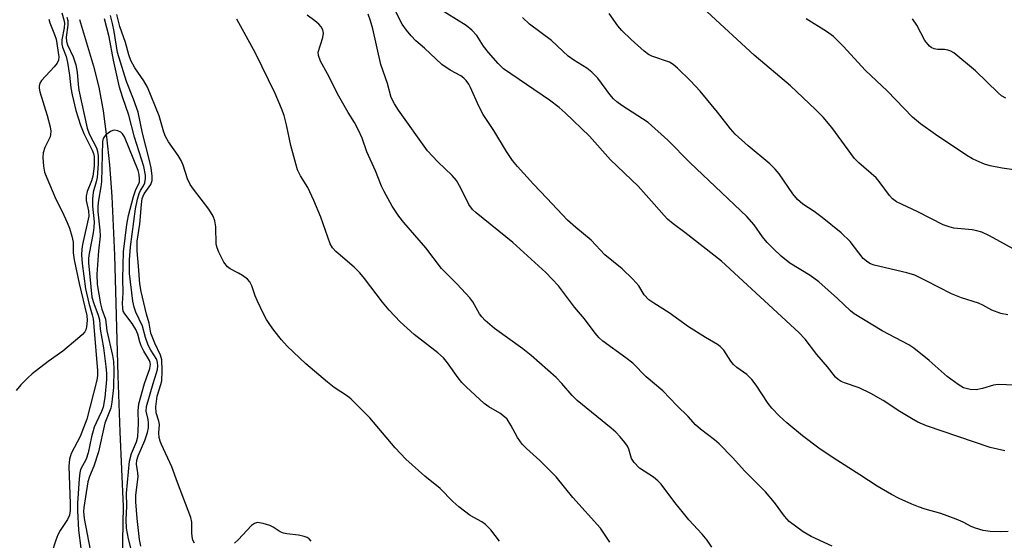
# Model space of a CAD drawing. Units: inches. Extents: x 1219771 to 1225771, y 569454 to 573455.
# Drawn here: x 1224084 to 1224317, y 570027 to 570150 of the extents above; entities that cross this region are included whole.
import ezdxf

# ---------------------------------------------------------------- set-up
doc = ezdxf.new("R2010")
doc.units = ezdxf.units.IN
doc.header["$MEASUREMENT"] = 0
doc.layers.add('HYDRO-Single Line Stream', color=4, linetype='Continuous')
doc.layers.add('Undefined', color=1, linetype='Continuous')

msp = doc.modelspace()

# ---------------------------------------------------------------- linework, layer by layer
at = {"layer": 'HYDRO-Single Line Stream'}
msp.add_lwpolyline([(1224097.7, 570150.43), (1224101.03, 570139.35), (1224102.28, 570134.39), (1224103.3, 570128.75), (1224104.14, 570122.63), (1224104.82, 570115.98), (1224105.37, 570108.45), (1224106, 570094.56), (1224106.8, 570065.94), (1224107.26, 570052.7), (1224108.05, 570034.99), (1224107.68, 570014.61)], dxfattribs=at)
at = {"layer": 'Undefined'}
for points, elevation in [([(1224317.72, 570029.04), (1224316.03, 570028.98), (1224313.5, 570029.08), (1224311.85, 570029.29), (1224310.01, 570029.83), (1224309.01, 570030.27), (1224307.05, 570031.29), (1224305.4, 570031.98), (1224301.78, 570033.33), (1224298.08, 570034.38), (1224296.49, 570034.92), (1224294.9, 570035.56), (1224291.95, 570036.9), (1224290.13, 570037.81), (1224286.72, 570039.81), (1224282.56, 570042.53), (1224276.24, 570046.5), (1224272.87, 570048.84), (1224269.01, 570051.75), (1224265.32, 570054.82), (1224263.59, 570056.4), (1224261.77, 570058.28), (1224260.84, 570059.38), (1224258.04, 570063.74), (1224257, 570065.12), (1224255.83, 570066.26), (1224253.49, 570067.91), (1224252.68, 570068.63), (1224252.06, 570069.41), (1224250.36, 570072.07), (1224249.53, 570072.95), (1224248.87, 570073.42), (1224246.02, 570075.03), (1224241.99, 570077.6), (1224237.39, 570080.9), (1224233.77, 570083.18), (1224232.64, 570084.01), (1224231.53, 570085.19), (1224230.22, 570087.33), (1224228.85, 570088.88), (1224226.27, 570091.36), (1224222.16, 570094.62), (1224218.92, 570098.13), (1224215.32, 570101.11), (1224213.34, 570102.88), (1224208.45, 570108.09), (1224205.24, 570111.38), (1224201.46, 570115.62), (1224200.34, 570116.99), (1224198.86, 570119.11), (1224195.86, 570124.12), (1224193.39, 570127.93), (1224192.34, 570129.9), (1224190.36, 570134.34), (1224189.96, 570135.08), (1224189.35, 570135.96), (1224188.78, 570136.56), (1224188.08, 570137.08), (1224185.54, 570138.4), (1224183.6, 570139.78), (1224179.44, 570143.63), (1224177.44, 570145.38), (1224176.26, 570146.57), (1224175.16, 570147.88), (1224174.2, 570149.31), (1224171.31, 570154.91)], 474), ([(1224316.94, 570048.15), (1224313.47, 570048.99), (1224298.4, 570054.13), (1224296.37, 570055.01), (1224294.84, 570055.82), (1224292.07, 570057.5), (1224288.14, 570060.1), (1224285.23, 570061.75), (1224282.4, 570063.11), (1224278.96, 570064.31), (1224278.18, 570064.64), (1224277.47, 570065.07), (1224276.85, 570065.67), (1224274.95, 570068.1), (1224272.41, 570071.02), (1224269.65, 570074.65), (1224268.17, 570076.26), (1224249.83, 570093.12), (1224241.15, 570099.91), (1224238.38, 570101.96), (1224237.05, 570103.13), (1224236.21, 570103.98), (1224233.87, 570106.69), (1224230.05, 570110.89), (1224223.51, 570117.17), (1224218.58, 570122.8), (1224212.78, 570128.33), (1224211.36, 570129.55), (1224209.08, 570131.28), (1224198.21, 570138.76), (1224196.91, 570139.99), (1224194.58, 570142.58), (1224193.41, 570144.15), (1224191.87, 570146.62), (1224190.68, 570147.94), (1224189.3, 570148.99), (1224182.44, 570153.29)], 476), ([(1224090.44, 570150.48), (1224090.67, 570149.66), (1224091.81, 570146.9), (1224092.18, 570145.78), (1224092.82, 570141.62), (1224092.77, 570140.79), (1224092.46, 570140.06), (1224091.75, 570139.18), (1224088.73, 570136.01), (1224088.32, 570135.33), (1224088.13, 570134.65), (1224088.14, 570134.12), (1224088.32, 570133.3), (1224090.07, 570127.64), (1224090.73, 570125.02), (1224090.9, 570123.94), (1224090.87, 570123.16), (1224090.73, 570122.63), (1224089.5, 570120.08), (1224089.08, 570118.85), (1224089, 570117.74), (1224089.17, 570115.68), (1224089.46, 570114.24), (1224089.96, 570112.89), (1224092.1, 570107.82), (1224093.61, 570104.92), (1224094.83, 570102.33), (1224095.34, 570100.98), (1224095.91, 570099.06), (1224096.19, 570097.67), (1224096.24, 570095.13), (1224096.46, 570093.48), (1224097.61, 570087.83), (1224099.43, 570080.25), (1224099.5, 570079.06), (1224099.36, 570077.57), (1224099.19, 570076.84), (1224098.96, 570076.39), (1224098.43, 570075.76), (1224097.8, 570075.18), (1224093.8, 570071.81), (1224090.33, 570069.33), (1224086.53, 570066.47), (1224085.45, 570065.49), (1224083.84, 570063.82), (1224082.71, 570062.5)], 466), ([(1224093.5, 570152.03), (1224094.03, 570150.37), (1224094.14, 570149.57), (1224094.07, 570148.49), (1224093.57, 570145.65), (1224093.56, 570144.59), (1224093.7, 570143.87), (1224094.53, 570141.63), (1224094.89, 570140.22), (1224095.38, 570137.27), (1224095.7, 570134.24), (1224096, 570132.54), (1224096.86, 570128.9), (1224097.94, 570125.35), (1224098.72, 570123.43), (1224100.73, 570119.48), (1224101.01, 570118.7), (1224101.18, 570117.93), (1224101.23, 570117.12), (1224101.18, 570115.67), (1224100.91, 570113.26), (1224100.56, 570112.15), (1224099.54, 570109.68), (1224099.26, 570108.58), (1224099.26, 570107.53), (1224099.88, 570105.05), (1224099.94, 570103.84), (1224098.4, 570097.08), (1224098.23, 570095.96), (1224098.16, 570094.61), (1224098.33, 570092.58), (1224099.15, 570086.55), (1224099.93, 570083.22), (1224100.75, 570080.45), (1224100.97, 570079.47), (1224101.95, 570067.21), (1224101.97, 570066.07), (1224101.83, 570064.96), (1224099.49, 570055.68), (1224097.88, 570051.56), (1224095.73, 570047.52), (1224095.31, 570046.21), (1224095.2, 570044.51), (1224095.51, 570035.65), (1224095.48, 570034.01), (1224095.31, 570032.91), (1224094.84, 570031.91), (1224093.14, 570029.29), (1224092.59, 570028.3), (1224092.09, 570027.01), (1224091.11, 570023.85)], 464), ([(1224094.7, 570150.96), (1224094.93, 570150.2), (1224094.96, 570149.08), (1224094.59, 570146.21), (1224094.62, 570145.2), (1224094.86, 570144.46), (1224096.2, 570141.58), (1224096.86, 570139.65), (1224097.18, 570137.91), (1224097.39, 570135.04), (1224097.58, 570133.68), (1224099.52, 570124.67), (1224100.02, 570123.32), (1224101.77, 570119.99), (1224102.02, 570119.18), (1224102.15, 570118.1), (1224102.15, 570116.22), (1224101.89, 570112.98), (1224101.67, 570111.92), (1224100.95, 570109.52), (1224100.76, 570107.88), (1224100.77, 570106.21), (1224101.16, 570102.5), (1224101.12, 570101.14), (1224100.95, 570099.84), (1224099.97, 570094.95), (1224099.85, 570093.85), (1224099.84, 570092.72), (1224100.67, 570084.65), (1224101.08, 570083.09), (1224102.17, 570080.34), (1224102.46, 570079.25), (1224102.65, 570077.04), (1224103.37, 570072.62), (1224103.94, 570068.19), (1224104.11, 570066.53), (1224104.15, 570065.12), (1224103.73, 570060.8), (1224103.33, 570058.53), (1224102.95, 570057.5), (1224101.65, 570054.82), (1224101.23, 570053.76), (1224100.59, 570051.52), (1224099.8, 570047.68), (1224099.27, 570046.24), (1224097.99, 570043.78), (1224097.76, 570042.95), (1224097.6, 570041.51), (1224097.25, 570035.77), (1224097.23, 570033.95), (1224097.46, 570029.39), (1224098.07, 570025.08)], 462), ([(1224112.27, 570025.61), (1224111.97, 570027.19), (1224111.36, 570032.11), (1224111.03, 570036.09), (1224111.04, 570037.59), (1224111.58, 570042.07), (1224111.53, 570042.95), (1224111.24, 570045.01), (1224111.28, 570046), (1224111.61, 570047), (1224113.2, 570050.64), (1224113.85, 570052.53), (1224114.05, 570053.67), (1224114.1, 570054.81), (1224114.01, 570055.58), (1224113.54, 570057.62), (1224113.56, 570058.7), (1224115.16, 570064.13), (1224115.99, 570066.69), (1224116.17, 570067.45), (1224116.26, 570068.3), (1224116.23, 570069.12), (1224116.02, 570069.84), (1224114.64, 570072.02), (1224114, 570073.26), (1224113.33, 570075.06), (1224112.61, 570077.76), (1224111.07, 570081.05), (1224110.63, 570082.21), (1224110.35, 570083.66), (1224109.6, 570090.2), (1224109.59, 570093.47), (1224109.79, 570096.56), (1224110.95, 570105.59), (1224111.42, 570107.82), (1224111.82, 570109.18), (1224112.13, 570109.86), (1224112.89, 570111.04), (1224113.21, 570111.72), (1224113.39, 570112.72), (1224113.36, 570113.5), (1224112.93, 570115.58), (1224110.73, 570122.52), (1224109.42, 570127.74), (1224107.88, 570132.09), (1224107.21, 570134.41), (1224105.78, 570140.8), (1224104.75, 570146.29), (1224103.67, 570150.63)], 462), ([(1224124.99, 570026.32), (1224124.58, 570027.01), (1224124.39, 570027.84), (1224124.32, 570028.72), (1224124.35, 570031.28), (1224124.09, 570032.4), (1224120.93, 570040.65), (1224119.63, 570044.42), (1224117.17, 570049.67), (1224116.85, 570050.48), (1224116.62, 570051.32), (1224116.5, 570052.47), (1224116.64, 570054.4), (1224116.48, 570055.24), (1224115.89, 570057.18), (1224115.8, 570058.58), (1224116.09, 570061.13), (1224117, 570063.89), (1224117.22, 570064.81), (1224117.32, 570067.14), (1224117.23, 570069.77), (1224116.93, 570070.89), (1224115.54, 570073.73), (1224114.6, 570076.1), (1224114.21, 570078.44), (1224113.59, 570080.61), (1224112.3, 570085.92), (1224111.99, 570087.76), (1224111.72, 570092), (1224111.37, 570095.56), (1224111.41, 570097.88), (1224112.02, 570101.92), (1224112.38, 570106.6), (1224112.59, 570108), (1224113.03, 570109.11), (1224114.61, 570111.35), (1224114.91, 570112.24), (1224114.92, 570113.32), (1224114.67, 570115.27), (1224114.25, 570117.3), (1224112.63, 570123.5), (1224111.58, 570128.49), (1224110.49, 570131.57), (1224108.87, 570135.72), (1224106.75, 570142.59), (1224105.91, 570147.57), (1224105.51, 570149.49), (1224105.03, 570151.4)], 464), ([(1224197.25, 570026.77), (1224195.15, 570029.46), (1224193.94, 570030.7), (1224193.03, 570031.38), (1224190.29, 570032.85), (1224187.6, 570034.92), (1224186.16, 570036.2), (1224183.15, 570039.27), (1224179.53, 570042.18), (1224175.04, 570046.24), (1224172.5, 570048.91), (1224166.49, 570056.04), (1224162.1, 570060.41), (1224161.22, 570061.16), (1224158.07, 570063.22), (1224156.45, 570064.5), (1224151.32, 570068.83), (1224146.89, 570072.96), (1224145.54, 570074.53), (1224143.79, 570076.77), (1224142.79, 570078.12), (1224142.04, 570079.31), (1224141.24, 570080.81), (1224139.91, 570083.65), (1224139.36, 570084.96), (1224138.53, 570087.33), (1224138.04, 570088.28), (1224137.48, 570088.88), (1224136.35, 570089.73), (1224135.38, 570090.32), (1224133.41, 570091.34), (1224132.76, 570091.82), (1224131.93, 570092.94), (1224130.73, 570095.24), (1224130.31, 570096.31), (1224130.13, 570097.16), (1224130, 570101.32), (1224129.75, 570102.74), (1224129.4, 570103.82), (1224128.36, 570105.46), (1224124.69, 570110.18), (1224123.9, 570111.35), (1224123.33, 570112.65), (1224122.27, 570115.94), (1224121.82, 570116.98), (1224121.09, 570118.16), (1224118.81, 570121.44), (1224118.09, 570122.67), (1224117.71, 570123.71), (1224116.6, 570127.6), (1224113.79, 570134.41), (1224112.99, 570135.89), (1224110.84, 570139), (1224109.9, 570140.7), (1224109.41, 570142.03), (1224108.61, 570144.96), (1224107.3, 570148.75), (1224106.58, 570151.59)], 466), ([(1224223.36, 570026.56), (1224221.15, 570029.82), (1224214.57, 570037.1), (1224210.63, 570042.02), (1224206.74, 570045.93), (1224203.59, 570048.74), (1224202.63, 570049.76), (1224201.46, 570051.34), (1224199.93, 570054.3), (1224199.03, 570055.67), (1224198.43, 570056.25), (1224197.31, 570057.09), (1224194.67, 570058.63), (1224193.58, 570059.38), (1224189.34, 570063.35), (1224188.33, 570064.4), (1224187.41, 570065.52), (1224184.9, 570069.07), (1224183.93, 570070.24), (1224182.62, 570071.42), (1224177.01, 570075.73), (1224173.72, 570078.73), (1224171.12, 570081.55), (1224169.53, 570083.39), (1224165.27, 570089.04), (1224164.17, 570090.37), (1224162.79, 570091.76), (1224158.47, 570095.46), (1224157.66, 570096.31), (1224157.14, 570097.27), (1224154.89, 570103.58), (1224153.24, 570107.56), (1224151.79, 570110.59), (1224150.11, 570113.34), (1224149.39, 570114.83), (1224148.95, 570116.25), (1224147.82, 570120.6), (1224146.76, 570125.46), (1224146.18, 570127.69), (1224145.59, 570129.34), (1224144.08, 570132.88), (1224139.41, 570142.47), (1224134.99, 570150.5)], 468), ([(1224247.51, 570025.32), (1224246.44, 570026.97), (1224245.21, 570028.45), (1224242.11, 570031.85), (1224240.8, 570033.41), (1224238.79, 570035.9), (1224235.52, 570040.25), (1224234.77, 570041.05), (1224233.74, 570041.91), (1224230.43, 570044.05), (1224229.09, 570045.4), (1224228.53, 570046.35), (1224227.85, 570048.55), (1224227.54, 570049.27), (1224226.95, 570050.17), (1224225.78, 570051.52), (1224224.75, 570052.6), (1224223.67, 570053.57), (1224215.63, 570060.13), (1224214.43, 570061.33), (1224212, 570064.14), (1224210.62, 570065.6), (1224204.74, 570070.78), (1224202.72, 570072.4), (1224196.06, 570077.19), (1224193.82, 570079.1), (1224193.02, 570079.96), (1224192.52, 570080.63), (1224190.87, 570083.52), (1224190.18, 570084.45), (1224187.17, 570087.72), (1224183.52, 570091.44), (1224179.74, 570096.3), (1224174.53, 570102.28), (1224173.41, 570103.78), (1224171.82, 570106.18), (1224169.9, 570109.63), (1224169.3, 570110.89), (1224167.88, 570114.54), (1224165.82, 570119.08), (1224164.71, 570122.3), (1224163.85, 570124.17), (1224162.9, 570126), (1224161.39, 570128.39), (1224159.14, 570132.28), (1224156.49, 570137.54), (1224154.78, 570140.58), (1224154.31, 570141.9), (1224154.27, 570142.7), (1224155.4, 570146.2), (1224155.51, 570147.23), (1224155.35, 570147.99), (1224154.98, 570148.69), (1224154.39, 570149.34), (1224153.48, 570150.11), (1224151.62, 570151.45)], 470), ([(1224110.05, 570024.57), (1224109.31, 570027.31), (1224108.87, 570029.83), (1224108.77, 570031.86), (1224108.9, 570035.09), (1224108.82, 570038.12), (1224109.58, 570045.7), (1224110.01, 570047.55), (1224111.19, 570050.34), (1224111.51, 570051.53), (1224111.7, 570054.63), (1224111.61, 570057.64), (1224111.8, 570059.36), (1224113.1, 570064.16), (1224114.4, 570067.71), (1224114.57, 570068.66), (1224114.49, 570069.12), (1224114.28, 570069.62), (1224112.97, 570071.82), (1224112.34, 570073.09), (1224112.02, 570073.99), (1224111.57, 570075.83), (1224111.1, 570076.96), (1224110.23, 570078.39), (1224108.42, 570080.63), (1224108.1, 570081.32), (1224107.95, 570082.04), (1224107.92, 570083.1), (1224108.08, 570085.6), (1224108.02, 570089), (1224108.17, 570095.34), (1224108.95, 570101.8), (1224109.34, 570103.96), (1224110.51, 570108.48), (1224111.04, 570110.11), (1224111.8, 570111.45), (1224111.92, 570111.92), (1224111.97, 570112.67), (1224111.85, 570113.72), (1224111.58, 570114.67), (1224108.38, 570122.6), (1224107.93, 570123.32), (1224107.54, 570123.69), (1224106.83, 570124.03), (1224106.07, 570124.17), (1224105.58, 570124.09), (1224105.1, 570123.88), (1224103.99, 570123.07), (1224103.61, 570122.69), (1224103.34, 570122.26), (1224103.16, 570121.53), (1224102.91, 570112.06), (1224102.76, 570110.77), (1224102.18, 570107.62), (1224102.04, 570106.2), (1224102.06, 570104.86), (1224102.54, 570100.51), (1224102.63, 570099.07), (1224102.2, 570095.56), (1224101.79, 570090.09), (1224101.94, 570087.65), (1224102.72, 570083.05), (1224103.04, 570081.8), (1224103.9, 570079.4), (1224104.19, 570076.62), (1224105.51, 570070.82), (1224105.77, 570069.37), (1224105.89, 570067.5), (1224105.75, 570063.19), (1224105.41, 570059.7), (1224105.16, 570058.27), (1224103.73, 570054.78), (1224102.25, 570047.98), (1224101.14, 570044.55), (1224100.11, 570042.09), (1224099.72, 570040.86), (1224098.76, 570034.78), (1224098.67, 570033.78), (1224098.82, 570032.18), (1224100.28, 570024.72)], 460), ([(1224152.59, 570026.75), (1224152.11, 570027.36), (1224151.69, 570027.62), (1224150.95, 570027.89), (1224149.61, 570028.19), (1224146.82, 570028.5), (1224146.02, 570028.66), (1224145.25, 570028.99), (1224143.57, 570030.12), (1224142.82, 570030.52), (1224141.2, 570030.99), (1224139.86, 570031.17), (1224139.14, 570030.99), (1224138.48, 570030.52), (1224135.32, 570027.05), (1224134.45, 570026.27)], 464)]:
    msp.add_lwpolyline(points, dxfattribs=dict(at, elevation=elevation))
for points in [[(1224276.07, 570025.62, 472), (1224271.1, 570027.84, 472), (1224269.2, 570028.97, 472), (1224265.88, 570031.46, 472), (1224264.71, 570032.69, 472), (1224262.36, 570035.97, 472), (1224260.23, 570038.47, 472), (1224255.34, 570043.4, 472), (1224252.42, 570046.64, 472), (1224249.27, 570049.81, 472), (1224248.16, 570050.8, 472), (1224244.83, 570053.35, 472), (1224243.69, 570054.31, 472), (1224241.91, 570056.32, 472), (1224239.21, 570058.91, 472), (1224235.93, 570062.38, 472), (1224231.99, 570065.74, 472), (1224228.79, 570068.98, 472), (1224227.19, 570070.24, 472), (1224221.71, 570074.22, 472), (1224220.81, 570074.97, 472), (1224219.88, 570076.06, 472), (1224217.33, 570079.49, 472), (1224214.98, 570082.26, 472), (1224211.21, 570087.26, 472), (1224208.22, 570090.43, 472), (1224200.41, 570097.58, 472), (1224191.67, 570104.6, 472), (1224190.81, 570105.38, 472), (1224189.95, 570106.56, 472), (1224188.1, 570110.47, 472), (1224187, 570112.28, 472), (1224186.03, 570113.42, 472), (1224182.63, 570116.73, 472), (1224180.2, 570119.32, 472), (1224173.28, 570128.96, 472), (1224172.31, 570130.42, 472), (1224171.58, 570131.94, 472), (1224170.7, 570135.24, 472), (1224169.11, 570139.78, 472), (1224167.23, 570148.21, 472), (1224166.67, 570150.11, 472), (1224166.09, 570151.69, 472)], [(1224319.35, 570063.73, 478), (1224315.36, 570063.91, 478), (1224314.25, 570063.79, 478), (1224311.65, 570062.94, 478), (1224310.12, 570062.62, 478), (1224308.77, 570062.71, 478), (1224307.19, 570063.15, 478), (1224305.92, 570063.88, 478), (1224303.27, 570065.77, 478), (1224298.99, 570069.6, 478), (1224295.42, 570072.53, 478), (1224294.17, 570073.28, 478), (1224287.87, 570076.64, 478), (1224281.26, 570080.64, 478), (1224280.36, 570081.36, 478), (1224277.32, 570084.3, 478), (1224272.88, 570088.26, 478), (1224270.83, 570089.77, 478), (1224266.03, 570092.7, 478), (1224263.95, 570094.31, 478), (1224262.03, 570096.11, 478), (1224260.6, 570097.57, 478), (1224259.56, 570098.89, 478), (1224257.55, 570101.73, 478), (1224255.83, 570103.73, 478), (1224242.43, 570116.49, 478), (1224237.12, 570121.85, 478), (1224232.44, 570126.02, 478), (1224226.2, 570130.07, 478), (1224225.04, 570130.91, 478), (1224224.26, 570131.66, 478), (1224223.37, 570132.66, 478), (1224220.55, 570136.49, 478), (1224219.08, 570137.96, 478), (1224217.93, 570138.87, 478), (1224214.83, 570140.79, 478), (1224213.47, 570141.73, 478), (1224209.51, 570145.43, 478), (1224204.33, 570149.3, 478), (1224202.71, 570150.93, 478)], [(1224317.69, 570080.46, 480), (1224315.97, 570080.74, 480), (1224313.84, 570081.53, 480), (1224311.76, 570082.68, 480), (1224310.74, 570083.16, 480), (1224306.68, 570084.45, 480), (1224304.34, 570085.38, 480), (1224298.15, 570088.59, 480), (1224295.59, 570089.8, 480), (1224293.74, 570090.36, 480), (1224285.96, 570092.21, 480), (1224285.15, 570092.49, 480), (1224284.45, 570092.87, 480), (1224283.39, 570093.76, 480), (1224280.3, 570097.78, 480), (1224278.21, 570099.84, 480), (1224273.69, 570103.53, 480), (1224271.75, 570104.93, 480), (1224269.1, 570106.64, 480), (1224267.8, 570107.74, 480), (1224266.72, 570109.07, 480), (1224263.46, 570113.86, 480), (1224262.55, 570114.99, 480), (1224261.29, 570116.2, 480), (1224256.15, 570120.45, 480), (1224253.09, 570123.27, 480), (1224251.97, 570124.53, 480), (1224248.88, 570128.47, 480), (1224244.77, 570133.45, 480), (1224242.48, 570135.89, 480), (1224239.4, 570138.9, 480), (1224238.35, 570139.77, 480), (1224237.48, 570140.29, 480), (1224233.29, 570141.72, 480), (1224232.54, 570142.11, 480), (1224231.48, 570142.92, 480), (1224228.41, 570145.67, 480), (1224226.19, 570147.85, 480), (1224225.26, 570148.96, 480), (1224223.19, 570151.82, 480)], [(1224319.8, 570095.63, 482), (1224313.29, 570099.18, 482), (1224311.47, 570100, 482), (1224310.34, 570100.34, 482), (1224309.2, 570100.57, 482), (1224304.88, 570100.99, 482), (1224303.73, 570101.27, 482), (1224302.32, 570101.75, 482), (1224296.33, 570104.84, 482), (1224291.28, 570107.24, 482), (1224290.36, 570107.89, 482), (1224289.59, 570108.69, 482), (1224287.19, 570112.03, 482), (1224286.43, 570112.93, 482), (1224282.37, 570116.45, 482), (1224281.32, 570117.49, 482), (1224275.95, 570124.81, 482), (1224273.91, 570127.25, 482), (1224272.08, 570129.11, 482), (1224266.17, 570134.74, 482), (1224257.54, 570141.95, 482), (1224246.44, 570152.28, 482)], [(1224320.16, 570114.61, 484), (1224316.31, 570115.16, 484), (1224313.48, 570115.71, 484), (1224312.12, 570116.14, 484), (1224310.28, 570116.92, 484), (1224309.25, 570117.44, 484), (1224307.98, 570118.22, 484), (1224300.53, 570123.19, 484), (1224296.94, 570125.69, 484), (1224295.05, 570127.28, 484), (1224289.06, 570133.5, 484), (1224283.97, 570138.35, 484), (1224278.61, 570144.15, 484), (1224276.35, 570146.38, 484), (1224274.73, 570147.62, 484), (1224269.87, 570150.56, 484)], [(1224317.17, 570131.82, 486), (1224316.18, 570132.35, 486), (1224315.36, 570133.04, 486), (1224310.01, 570138.23, 486), (1224304.86, 570142.52, 486), (1224304.13, 570142.95, 486), (1224303.42, 570143.19, 486), (1224302.63, 570143.3, 486), (1224300.96, 570143.36, 486), (1224300.19, 570143.5, 486), (1224299.53, 570143.8, 486), (1224299.09, 570144.14, 486), (1224297.99, 570145.44, 486), (1224296.06, 570149.11, 486), (1224295.05, 570150.56, 486)]]:
    msp.add_polyline3d(points, dxfattribs=at)

doc.saveas('drawing.dxf')
